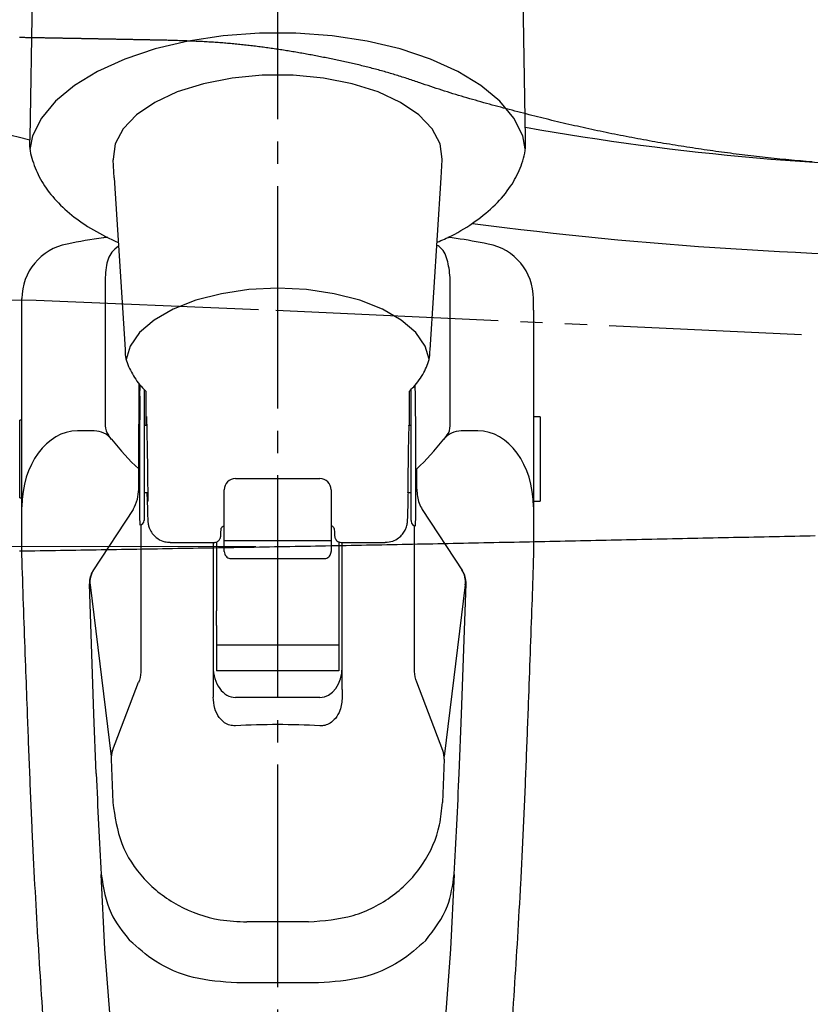
# Model space of a CAD drawing. Extents: x 105 to 1155, y 126 to 1688.
# Drawn here: x 396 to 432, y 396 to 440 of the extents above; entities that cross this region are included whole.
import ezdxf

# ---------------------------------------------------------------- set-up
doc = ezdxf.new("R2010")
doc.units = 0
doc.linetypes.add('YCENTER_1', pattern=[13, 10, -1, 1, -1])
doc.linetypes.add('YDIVIDE_1', pattern=[15, 10, -1, 1, -1, 1, -1])
doc.layers.add('YKK_13', color=4, linetype='CONTINUOUS', lineweight=30)
doc.layers.add('YKK_D', color=6, linetype='CONTINUOUS', lineweight=13)

msp = doc.modelspace()

# ---------------------------------------------------------------- linework, layer by layer
at = {"layer": 'YKK_13', "linetype": 'YCENTER_1'}
msp.add_line((408, 344.681), (408, 487.493), dxfattribs=at)
at = {"layer": 'YKK_13'}
for p, q in [((396.985, 442.871), (396.847, 434.84)), ((419.126, 434.817), (418.994, 442.871)), ((405.541, 439.434), (403.967, 439.195)), ((407.167, 439.554), (405.541, 439.434)), ((408.811, 439.554), (407.167, 439.554)), ((410.438, 439.434), (408.811, 439.554)), ((412.011, 439.195), (410.438, 439.434)), ((403.967, 439.195), (402.48, 438.844)), ((413.498, 438.844), (412.011, 439.195)), ((402.48, 438.844), (401.113, 438.387)), ((414.865, 438.387), (413.498, 438.844)), ((401.113, 438.387), (399.894, 437.836)), ((416.084, 437.836), (414.865, 438.387)), ((399.894, 437.836), (398.85, 437.2)), ((407.296, 437.661), (405.935, 437.532)), ((408.682, 437.661), (407.296, 437.661)), ((410.043, 437.532), (408.682, 437.661)), ((417.128, 437.2), (416.084, 437.836)), ((398.85, 437.2), (398.004, 436.495)), ((404.646, 437.278), (403.474, 436.909)), ((405.935, 437.532), (404.646, 437.278)), ((411.333, 437.278), (410.043, 437.532)), ((412.505, 436.909), (411.333, 437.278)), ((417.975, 436.495), (417.128, 437.2)), ((403.474, 436.909), (402.46, 436.437)), ((413.518, 436.437), (412.505, 436.909)), ((398.004, 436.495), (397.373, 435.736)), ((402.46, 436.437), (401.64, 435.878)), ((414.338, 435.878), (413.518, 436.437)), ((418.605, 435.736), (417.975, 436.495)), ((401.64, 435.878), (401.043, 435.253)), ((414.936, 435.253), (414.338, 435.878)), ((397.373, 435.736), (396.972, 434.939)), ((419.006, 434.939), (418.605, 435.736)), ((401.043, 435.253), (400.689, 434.583)), ((415.289, 434.583), (414.936, 435.253)), ((396.972, 434.939), (396.85, 434.325)), ((400.689, 434.583), (400.591, 433.892)), ((415.387, 433.892), (415.289, 434.583)), ((419.123, 434.352), (419.006, 434.939)), ((400.591, 433.892), (400.593, 433.866)), ((400.642, 433.046), (400.593, 433.866)), ((415.336, 433.046), (415.386, 433.866)), ((415.386, 433.866), (415.387, 433.892)), ((400.642, 433.046), (401.134, 425.334)), ((414.838, 425.321), (415.336, 433.046)), ((400.233, 428.576), (400.233, 421.911)), ((415.745, 421.911), (415.745, 428.576)), ((406.699, 428.025), (405.456, 427.843)), ((407.989, 428.086), (406.699, 428.025)), ((409.279, 428.025), (407.989, 428.086)), ((410.522, 427.843), (409.279, 428.025)), ((396.489, 427.464), (396.489, 427.621)), ((404.304, 427.547), (403.283, 427.147)), ((405.456, 427.843), (404.304, 427.547)), ((411.675, 427.547), (410.522, 427.843)), ((412.695, 427.147), (411.675, 427.547)), ((419.489, 427.103), (419.489, 427.621)), ((396.489, 419.487), (396.489, 427.103)), ((403.283, 427.147), (402.432, 426.659)), ((413.546, 426.659), (412.695, 427.147)), ((419.489, 427.103), (419.489, 419.487)), ((402.432, 426.659), (401.781, 426.099)), ((414.198, 426.099), (413.546, 426.659)), ((401.781, 426.099), (401.352, 425.488)), ((414.626, 425.488), (414.198, 426.099)), ((401.352, 425.488), (401.175, 424.892)), ((414.8, 424.903), (414.626, 425.488)), ((401.798, 423.234), (401.811, 423.733)), ((414.18, 423.234), (414.168, 423.732)), ((402.064, 423.47), (402.064, 422.782)), ((413.915, 422.782), (413.915, 423.467)), ((396.489, 422.165), (396.389, 422.165)), ((396.389, 418.665), (396.389, 422.165)), ((401.989, 422.559), (401.989, 417.658)), ((413.989, 417.658), (413.989, 422.559)), ((419.789, 422.315), (419.489, 422.315)), ((419.789, 422.315), (419.789, 421.365)), ((402.099, 421.915), (401.989, 421.915)), ((413.989, 421.915), (413.887, 421.915)), ((399.738, 421.678), (398.989, 421.678)), ((400.522, 421.298), (400.377, 421.486)), ((415.456, 421.298), (415.602, 421.486)), ((416.989, 421.678), (416.24, 421.678)), ((419.789, 421.365), (419.789, 418.515)), ((401.739, 419.055), (401.739, 419.967)), ((414.239, 419.055), (414.239, 419.967)), ((406.089, 419.532), (409.889, 419.532)), ((396.489, 416.374), (396.489, 419.487)), ((419.489, 419.487), (419.489, 416.374)), ((396.389, 418.665), (396.489, 418.665)), ((401.989, 418.915), (402.144, 418.915)), ((405.589, 418.995), (405.589, 419.032)), ((405.589, 417.229), (405.589, 418.995)), ((410.389, 419.032), (410.389, 418.995)), ((410.389, 418.995), (410.389, 417.229)), ((413.842, 418.915), (413.989, 418.915)), ((419.489, 418.515), (419.789, 418.515)), ((401.487, 418.149), (399.684, 415.392)), ((414.492, 418.149), (416.294, 415.392)), ((401.84, 417.468), (401.84, 410.965)), ((413.989, 417.658), (413.989, 417.615)), ((414.139, 410.965), (414.139, 417.422)), ((405.589, 416.434), (405.589, 417.229)), ((410.389, 417.229), (410.389, 416.434)), ((403.153, 416.665), (405.128, 416.665)), ((405.089, 416.665), (405.089, 410.059)), ((405.239, 416.69), (405.239, 413.596)), ((410.389, 416.735), (405.589, 416.735)), ((405.589, 416.257), (405.589, 416.434)), ((410.389, 416.434), (410.389, 416.257)), ((410.739, 416.688), (410.739, 413.596)), ((410.85, 416.665), (412.825, 416.665)), ((410.889, 410.059), (410.889, 416.665)), ((396.504, 415.555), (396.489, 416.374)), ((419.489, 416.374), (419.475, 415.555)), ((405.889, 415.936), (410.089, 415.936)), ((399.726, 408.944), (399.522, 414.81)), ((399.555, 414.763), (400.505, 407.04)), ((416.423, 414.763), (415.473, 407.04)), ((416.253, 408.944), (416.457, 414.81)), ((405.239, 412.927), (405.239, 413.596)), ((410.739, 413.596), (410.739, 412.927)), ((405.239, 412.927), (405.239, 412.045)), ((410.739, 412.927), (410.739, 412.045)), ((410.739, 412.045), (405.239, 412.045)), ((405.239, 412.045), (405.239, 410.901)), ((410.739, 412.045), (410.739, 410.901)), ((410.739, 410.901), (405.239, 410.901)), ((400.568, 407.317), (401.737, 410.381)), ((415.411, 407.317), (414.241, 410.381)), ((405.089, 410.059), (405.089, 409.718)), ((410.889, 410.059), (410.889, 409.718)), ((409.889, 409.701), (406.089, 409.701)), ((399.83, 406.287), (399.726, 408.944)), ((416.149, 406.287), (416.253, 408.944)), ((400.503, 406.921), (400.58, 404.977)), ((415.475, 406.921), (415.399, 404.977)), ((409.826, 396.867), (406.152, 396.867))]:
    msp.add_line(p, q, dxfattribs=at)
at = {"layer": 'YKK_13', "linetype": 'YDIVIDE_1'}
for p, q in [((396.389, 439.354), (396.384, 439.354)), ((396.394, 439.355), (396.389, 439.354)), ((396.399, 439.355), (396.394, 439.355)), ((396.423, 439.354), (396.399, 439.355)), ((396.463, 439.354), (396.423, 439.354)), ((396.503, 439.353), (396.463, 439.354)), ((396.543, 439.352), (396.503, 439.353)), ((396.583, 439.352), (396.543, 439.352)), ((396.623, 439.351), (396.583, 439.352)), ((396.663, 439.35), (396.623, 439.351)), ((396.703, 439.35), (396.663, 439.35)), ((396.744, 439.349), (396.703, 439.35)), ((396.784, 439.348), (396.744, 439.349)), ((396.824, 439.347), (396.784, 439.348)), ((396.864, 439.347), (396.824, 439.347)), ((396.904, 439.346), (396.864, 439.347)), ((396.944, 439.345), (396.904, 439.346)), ((396.984, 439.345), (396.944, 439.345)), ((397.024, 439.344), (396.984, 439.345)), ((397.064, 439.343), (397.024, 439.344)), ((397.104, 439.343), (397.064, 439.343)), ((397.145, 439.342), (397.104, 439.343)), ((397.185, 439.341), (397.145, 439.342)), ((397.225, 439.341), (397.185, 439.341)), ((397.265, 439.34), (397.225, 439.341)), ((397.305, 439.339), (397.265, 439.34)), ((397.345, 439.338), (397.305, 439.339)), ((397.385, 439.338), (397.345, 439.338)), ((397.425, 439.337), (397.385, 439.338)), ((397.465, 439.336), (397.425, 439.337)), ((397.505, 439.336), (397.465, 439.336)), ((397.546, 439.335), (397.505, 439.336)), ((397.586, 439.334), (397.546, 439.335)), ((397.626, 439.333), (397.586, 439.334)), ((397.666, 439.333), (397.626, 439.333)), ((397.706, 439.332), (397.666, 439.333)), ((397.746, 439.331), (397.706, 439.332)), ((397.786, 439.331), (397.746, 439.331)), ((397.826, 439.33), (397.786, 439.331)), ((397.866, 439.329), (397.826, 439.33)), ((397.907, 439.328), (397.866, 439.329)), ((397.947, 439.328), (397.907, 439.328)), ((397.987, 439.327), (397.947, 439.328)), ((398.027, 439.326), (397.987, 439.327)), ((398.067, 439.326), (398.027, 439.326)), ((398.107, 439.325), (398.067, 439.326)), ((398.147, 439.324), (398.107, 439.325)), ((398.187, 439.323), (398.147, 439.324)), ((398.227, 439.323), (398.187, 439.323)), ((398.267, 439.322), (398.227, 439.323)), ((398.308, 439.321), (398.267, 439.322)), ((398.348, 439.32), (398.308, 439.321)), ((398.388, 439.32), (398.348, 439.32)), ((398.428, 439.319), (398.388, 439.32)), ((398.468, 439.318), (398.428, 439.319)), ((398.508, 439.317), (398.468, 439.318)), ((398.548, 439.317), (398.508, 439.317)), ((398.588, 439.316), (398.548, 439.317)), ((398.628, 439.315), (398.588, 439.316)), ((398.668, 439.315), (398.628, 439.315)), ((398.709, 439.314), (398.668, 439.315)), ((398.749, 439.313), (398.709, 439.314)), ((398.789, 439.312), (398.749, 439.313)), ((398.829, 439.312), (398.789, 439.312)), ((398.869, 439.311), (398.829, 439.312)), ((398.909, 439.31), (398.869, 439.311)), ((398.949, 439.309), (398.909, 439.31)), ((398.989, 439.309), (398.949, 439.309)), ((399.029, 439.308), (398.989, 439.309)), ((399.069, 439.307), (399.029, 439.308)), ((399.11, 439.306), (399.069, 439.307)), ((399.15, 439.306), (399.11, 439.306)), ((399.19, 439.305), (399.15, 439.306)), ((399.23, 439.304), (399.19, 439.305)), ((399.27, 439.303), (399.23, 439.304)), ((399.31, 439.303), (399.27, 439.303)), ((399.35, 439.302), (399.31, 439.303)), ((399.39, 439.301), (399.35, 439.302)), ((399.43, 439.3), (399.39, 439.301)), ((399.47, 439.3), (399.43, 439.3)), ((399.511, 439.299), (399.47, 439.3)), ((399.551, 439.298), (399.511, 439.299)), ((399.591, 439.297), (399.551, 439.298)), ((399.631, 439.296), (399.591, 439.297)), ((399.671, 439.296), (399.631, 439.296)), ((399.711, 439.295), (399.671, 439.296)), ((399.751, 439.294), (399.711, 439.295)), ((399.791, 439.293), (399.751, 439.294)), ((399.831, 439.293), (399.791, 439.293)), ((399.871, 439.292), (399.831, 439.293)), ((399.912, 439.291), (399.871, 439.292)), ((399.952, 439.29), (399.912, 439.291)), ((399.992, 439.29), (399.952, 439.29)), ((400.032, 439.289), (399.992, 439.29)), ((400.072, 439.288), (400.032, 439.289)), ((400.112, 439.287), (400.072, 439.288)), ((400.152, 439.286), (400.112, 439.287)), ((400.192, 439.286), (400.152, 439.286)), ((400.232, 439.285), (400.192, 439.286)), ((400.272, 439.284), (400.232, 439.285)), ((400.313, 439.283), (400.272, 439.284)), ((400.353, 439.283), (400.313, 439.283)), ((400.393, 439.282), (400.353, 439.283)), ((400.433, 439.281), (400.393, 439.282)), ((400.473, 439.28), (400.433, 439.281)), ((400.513, 439.28), (400.473, 439.28)), ((400.553, 439.279), (400.513, 439.28)), ((400.593, 439.278), (400.553, 439.279)), ((400.633, 439.277), (400.593, 439.278)), ((400.673, 439.276), (400.633, 439.277)), ((400.714, 439.276), (400.673, 439.276)), ((400.754, 439.275), (400.714, 439.276)), ((400.794, 439.274), (400.754, 439.275)), ((400.834, 439.273), (400.794, 439.274)), ((400.874, 439.272), (400.834, 439.273)), ((400.914, 439.272), (400.874, 439.272)), ((400.954, 439.271), (400.914, 439.272)), ((400.994, 439.27), (400.954, 439.271)), ((401.034, 439.269), (400.994, 439.27)), ((401.074, 439.269), (401.034, 439.269)), ((401.114, 439.268), (401.074, 439.269)), ((401.155, 439.267), (401.114, 439.268)), ((401.195, 439.266), (401.155, 439.267)), ((401.235, 439.265), (401.195, 439.266)), ((401.275, 439.265), (401.235, 439.265)), ((401.315, 439.264), (401.275, 439.265)), ((401.355, 439.263), (401.315, 439.264)), ((401.395, 439.262), (401.355, 439.263)), ((401.435, 439.262), (401.395, 439.262)), ((401.475, 439.261), (401.435, 439.262)), ((401.515, 439.26), (401.475, 439.261)), ((401.556, 439.259), (401.515, 439.26)), ((401.596, 439.258), (401.556, 439.259)), ((401.636, 439.258), (401.596, 439.258)), ((401.676, 439.257), (401.636, 439.258)), ((401.716, 439.256), (401.676, 439.257)), ((401.756, 439.255), (401.716, 439.256)), ((401.796, 439.254), (401.756, 439.255)), ((401.836, 439.254), (401.796, 439.254)), ((401.876, 439.253), (401.836, 439.254)), ((401.916, 439.252), (401.876, 439.253)), ((401.957, 439.251), (401.916, 439.252)), ((401.997, 439.25), (401.957, 439.251)), ((402.037, 439.25), (401.997, 439.25)), ((402.077, 439.249), (402.037, 439.25)), ((402.117, 439.248), (402.077, 439.249)), ((402.157, 439.247), (402.117, 439.248)), ((402.197, 439.246), (402.157, 439.247)), ((402.237, 439.246), (402.197, 439.246)), ((402.277, 439.245), (402.237, 439.246)), ((402.317, 439.244), (402.277, 439.245)), ((402.358, 439.243), (402.317, 439.244)), ((402.398, 439.243), (402.358, 439.243)), ((402.438, 439.242), (402.398, 439.243)), ((402.478, 439.241), (402.438, 439.242)), ((402.518, 439.24), (402.478, 439.241)), ((402.558, 439.239), (402.518, 439.24)), ((402.598, 439.239), (402.558, 439.239)), ((402.638, 439.238), (402.598, 439.239)), ((402.678, 439.237), (402.638, 439.238)), ((402.718, 439.236), (402.678, 439.237)), ((402.758, 439.235), (402.718, 439.236)), ((402.799, 439.235), (402.758, 439.235)), ((402.839, 439.234), (402.799, 439.235)), ((402.879, 439.233), (402.839, 439.234)), ((402.919, 439.232), (402.879, 439.233)), ((402.959, 439.231), (402.919, 439.232)), ((402.999, 439.231), (402.959, 439.231)), ((403.06, 439.229), (402.999, 439.231)), ((403.131, 439.227), (403.06, 439.229)), ((403.201, 439.225), (403.131, 439.227)), ((403.271, 439.222), (403.201, 439.225)), ((403.342, 439.22), (403.271, 439.222)), ((403.412, 439.218), (403.342, 439.22)), ((403.483, 439.216), (403.412, 439.218)), ((403.553, 439.213), (403.483, 439.216)), ((403.623, 439.211), (403.553, 439.213)), ((403.694, 439.209), (403.623, 439.211)), ((403.764, 439.206), (403.694, 439.209)), ((403.835, 439.204), (403.764, 439.206)), ((403.905, 439.201), (403.835, 439.204)), ((403.975, 439.198), (403.905, 439.201)), ((404.046, 439.196), (403.975, 439.198)), ((404.116, 439.193), (404.046, 439.196)), ((404.186, 439.19), (404.116, 439.193)), ((404.257, 439.187), (404.186, 439.19)), ((404.327, 439.184), (404.257, 439.187)), ((404.397, 439.181), (404.327, 439.184)), ((404.468, 439.178), (404.397, 439.181)), ((404.538, 439.174), (404.468, 439.178)), ((404.608, 439.171), (404.538, 439.174)), ((404.679, 439.167), (404.608, 439.171)), ((404.749, 439.163), (404.679, 439.167)), ((404.819, 439.159), (404.749, 439.163)), ((404.89, 439.155), (404.819, 439.159)), ((404.96, 439.151), (404.89, 439.155)), ((405.03, 439.147), (404.96, 439.151)), ((405.101, 439.142), (405.03, 439.147)), ((405.171, 439.138), (405.101, 439.142)), ((405.241, 439.133), (405.171, 439.138)), ((405.311, 439.128), (405.241, 439.133)), ((405.382, 439.123), (405.311, 439.128)), ((405.452, 439.118), (405.382, 439.123)), ((405.522, 439.112), (405.452, 439.118)), ((405.592, 439.107), (405.522, 439.112)), ((405.662, 439.101), (405.592, 439.107)), ((405.733, 439.095), (405.662, 439.101)), ((405.803, 439.089), (405.733, 439.095)), ((405.873, 439.082), (405.803, 439.089)), ((405.943, 439.076), (405.873, 439.082)), ((406.013, 439.069), (405.943, 439.076)), ((406.083, 439.063), (406.013, 439.069)), ((406.154, 439.056), (406.083, 439.063)), ((406.224, 439.049), (406.154, 439.056)), ((406.294, 439.042), (406.224, 439.049)), ((406.364, 439.034), (406.294, 439.042)), ((406.434, 439.027), (406.364, 439.034)), ((406.504, 439.019), (406.434, 439.027)), ((406.574, 439.011), (406.504, 439.019)), ((406.644, 439.003), (406.574, 439.011)), ((406.714, 438.995), (406.644, 439.003)), ((406.784, 438.987), (406.714, 438.995)), ((406.854, 438.979), (406.784, 438.987)), ((406.924, 438.97), (406.854, 438.979)), ((406.994, 438.962), (406.924, 438.97)), ((407.064, 438.953), (406.994, 438.962)), ((407.134, 438.944), (407.064, 438.953)), ((407.203, 438.935), (407.134, 438.944)), ((407.273, 438.926), (407.203, 438.935)), ((407.343, 438.917), (407.273, 438.926)), ((407.413, 438.907), (407.343, 438.917)), ((407.483, 438.898), (407.413, 438.907)), ((407.552, 438.888), (407.483, 438.898)), ((407.622, 438.878), (407.552, 438.888)), ((407.692, 438.869), (407.622, 438.878)), ((407.762, 438.859), (407.692, 438.869)), ((407.831, 438.848), (407.762, 438.859)), ((407.901, 438.838), (407.831, 438.848)), ((407.971, 438.828), (407.901, 438.838)), ((408.04, 438.817), (407.971, 438.828)), ((408.11, 438.807), (408.04, 438.817)), ((408.179, 438.796), (408.11, 438.807)), ((408.249, 438.785), (408.179, 438.796)), ((408.319, 438.774), (408.249, 438.785)), ((408.388, 438.763), (408.319, 438.774)), ((408.458, 438.752), (408.388, 438.763)), ((408.527, 438.741), (408.458, 438.752)), ((408.596, 438.73), (408.527, 438.741)), ((408.666, 438.718), (408.596, 438.73)), ((408.735, 438.707), (408.666, 438.718)), ((408.805, 438.695), (408.735, 438.707)), ((408.874, 438.683), (408.805, 438.695)), ((408.943, 438.671), (408.874, 438.683)), ((409.013, 438.659), (408.943, 438.671)), ((409.082, 438.647), (409.013, 438.659)), ((409.151, 438.635), (409.082, 438.647)), ((409.221, 438.622), (409.151, 438.635)), ((409.29, 438.61), (409.221, 438.622)), ((409.359, 438.597), (409.29, 438.61)), ((409.428, 438.585), (409.359, 438.597)), ((409.497, 438.572), (409.428, 438.585)), ((409.567, 438.559), (409.497, 438.572)), ((409.636, 438.546), (409.567, 438.559)), ((409.705, 438.533), (409.636, 438.546)), ((409.774, 438.52), (409.705, 438.533)), ((409.843, 438.507), (409.774, 438.52)), ((409.912, 438.493), (409.843, 438.507)), ((409.981, 438.48), (409.912, 438.493)), ((410.05, 438.466), (409.981, 438.48)), ((410.119, 438.452), (410.05, 438.466)), ((410.188, 438.439), (410.119, 438.452)), ((410.257, 438.425), (410.188, 438.439)), ((410.326, 438.411), (410.257, 438.425)), ((410.395, 438.397), (410.326, 438.411)), ((410.464, 438.382), (410.395, 438.397)), ((410.532, 438.368), (410.464, 438.382)), ((410.601, 438.354), (410.532, 438.368)), ((410.67, 438.339), (410.601, 438.354)), ((410.739, 438.325), (410.67, 438.339)), ((410.808, 438.31), (410.739, 438.325)), ((410.876, 438.295), (410.808, 438.31)), ((410.945, 438.28), (410.876, 438.295)), ((411.014, 438.265), (410.945, 438.28)), ((411.082, 438.25), (411.014, 438.265)), ((411.151, 438.235), (411.082, 438.25)), ((411.22, 438.219), (411.151, 438.235)), ((411.288, 438.204), (411.22, 438.219)), ((411.357, 438.188), (411.288, 438.204)), ((411.425, 438.172), (411.357, 438.188)), ((411.494, 438.156), (411.425, 438.172)), ((411.562, 438.14), (411.494, 438.156)), ((411.631, 438.124), (411.562, 438.14)), ((411.699, 438.108), (411.631, 438.124)), ((411.767, 438.091), (411.699, 438.108)), ((411.835, 438.075), (411.767, 438.091)), ((411.904, 438.058), (411.835, 438.075)), ((411.972, 438.041), (411.904, 438.058)), ((412.04, 438.024), (411.972, 438.041)), ((412.108, 438.007), (412.04, 438.024)), ((412.176, 437.989), (412.108, 438.007)), ((412.244, 437.972), (412.176, 437.989)), ((412.312, 437.954), (412.244, 437.972)), ((412.38, 437.936), (412.312, 437.954)), ((412.447, 437.918), (412.38, 437.936)), ((412.515, 437.9), (412.447, 437.918)), ((412.583, 437.881), (412.515, 437.9)), ((412.65, 437.863), (412.583, 437.881)), ((412.718, 437.844), (412.65, 437.863)), ((412.785, 437.825), (412.718, 437.844)), ((412.853, 437.806), (412.785, 437.825)), ((412.92, 437.786), (412.853, 437.806)), ((412.987, 437.767), (412.92, 437.786)), ((413.055, 437.747), (412.987, 437.767)), ((413.122, 437.727), (413.055, 437.747)), ((413.189, 437.707), (413.122, 437.727)), ((413.256, 437.687), (413.189, 437.707)), ((413.323, 437.666), (413.256, 437.687)), ((413.39, 437.645), (413.323, 437.666)), ((413.456, 437.624), (413.39, 437.645)), ((413.523, 437.603), (413.456, 437.624)), ((413.59, 437.582), (413.523, 437.603)), ((413.656, 437.56), (413.59, 437.582)), ((413.723, 437.539), (413.656, 437.56)), ((413.789, 437.517), (413.723, 437.539)), ((413.856, 437.495), (413.789, 437.517)), ((413.922, 437.473), (413.856, 437.495)), ((413.989, 437.451), (413.922, 437.473)), ((414.055, 437.429), (413.989, 437.451)), ((414.121, 437.407), (414.055, 437.429)), ((414.188, 437.385), (414.121, 437.407)), ((414.254, 437.363), (414.188, 437.385)), ((414.32, 437.341), (414.254, 437.363)), ((414.387, 437.318), (414.32, 437.341)), ((414.501, 437.279), (414.387, 437.318)), ((414.625, 437.236), (414.501, 437.279)), ((414.749, 437.194), (414.625, 437.236)), ((414.873, 437.152), (414.749, 437.194)), ((414.997, 437.111), (414.873, 437.152)), ((415.121, 437.07), (414.997, 437.111)), ((415.245, 437.029), (415.121, 437.07)), ((415.37, 436.989), (415.245, 437.029)), ((415.495, 436.949), (415.37, 436.989)), ((415.62, 436.909), (415.495, 436.949)), ((415.745, 436.87), (415.62, 436.909)), ((415.87, 436.831), (415.745, 436.87)), ((415.995, 436.793), (415.87, 436.831)), ((416.121, 436.755), (415.995, 436.793)), ((416.247, 436.717), (416.121, 436.755)), ((416.372, 436.68), (416.247, 436.717)), ((416.498, 436.643), (416.372, 436.68)), ((416.624, 436.606), (416.498, 436.643)), ((416.75, 436.57), (416.624, 436.606)), ((416.877, 436.534), (416.75, 436.57)), ((417.003, 436.498), (416.877, 436.534)), ((417.129, 436.462), (417.003, 436.498)), ((417.256, 436.427), (417.129, 436.462)), ((417.383, 436.392), (417.256, 436.427)), ((417.509, 436.357), (417.383, 436.392)), ((417.636, 436.322), (417.509, 436.357)), ((417.763, 436.288), (417.636, 436.322)), ((417.89, 436.254), (417.763, 436.288)), ((418.017, 436.22), (417.89, 436.254)), ((418.144, 436.186), (418.017, 436.22)), ((418.271, 436.152), (418.144, 436.186)), ((418.398, 436.118), (418.271, 436.152)), ((418.526, 436.085), (418.398, 436.118)), ((418.653, 436.052), (418.526, 436.085)), ((418.78, 436.019), (418.653, 436.052)), ((418.907, 435.986), (418.78, 436.019)), ((419.035, 435.953), (418.907, 435.986)), ((419.162, 435.921), (419.035, 435.953)), ((419.29, 435.888), (419.162, 435.921)), ((419.417, 435.856), (419.29, 435.888)), ((419.545, 435.824), (419.417, 435.856)), ((419.672, 435.792), (419.545, 435.824)), ((419.8, 435.76), (419.672, 435.792)), ((419.928, 435.729), (419.8, 435.76)), ((420.056, 435.697), (419.928, 435.729)), ((420.183, 435.666), (420.056, 435.697)), ((420.311, 435.635), (420.183, 435.666)), ((420.439, 435.604), (420.311, 435.635)), ((420.567, 435.574), (420.439, 435.604)), ((420.695, 435.544), (420.567, 435.574)), ((420.823, 435.513), (420.695, 435.544)), ((420.952, 435.483), (420.823, 435.513)), ((421.08, 435.454), (420.952, 435.483)), ((421.208, 435.424), (421.08, 435.454)), ((421.336, 435.395), (421.208, 435.424)), ((421.465, 435.366), (421.336, 435.395)), ((421.593, 435.337), (421.465, 435.366)), ((421.722, 435.308), (421.593, 435.337)), ((421.85, 435.28), (421.722, 435.308)), ((421.979, 435.252), (421.85, 435.28)), ((422.108, 435.224), (421.979, 435.252)), ((422.236, 435.196), (422.108, 435.224)), ((422.365, 435.169), (422.236, 435.196)), ((422.494, 435.142), (422.365, 435.169)), ((422.623, 435.115), (422.494, 435.142)), ((422.752, 435.088), (422.623, 435.115)), ((422.881, 435.061), (422.752, 435.088)), ((423.01, 435.035), (422.881, 435.061)), ((423.139, 435.009), (423.01, 435.035)), ((423.269, 434.983), (423.139, 435.009)), ((423.398, 434.958), (423.269, 434.983)), ((423.527, 434.932), (423.398, 434.958)), ((423.657, 434.907), (423.527, 434.932)), ((423.786, 434.882), (423.657, 434.907)), ((423.915, 434.858), (423.786, 434.882)), ((424.045, 434.833), (423.915, 434.858)), ((424.175, 434.809), (424.045, 434.833)), ((424.304, 434.785), (424.175, 434.809)), ((424.434, 434.761), (424.304, 434.785)), ((424.564, 434.738), (424.434, 434.761)), ((424.693, 434.714), (424.564, 434.738)), ((424.823, 434.691), (424.693, 434.714)), ((424.953, 434.669), (424.823, 434.691)), ((425.083, 434.646), (424.953, 434.669)), ((425.213, 434.624), (425.083, 434.646)), ((425.343, 434.601), (425.213, 434.624)), ((425.473, 434.579), (425.343, 434.601)), ((425.603, 434.558), (425.473, 434.579)), ((425.733, 434.536), (425.603, 434.558)), ((425.863, 434.515), (425.733, 434.536)), ((425.994, 434.494), (425.863, 434.515)), ((426.124, 434.473), (425.994, 434.494)), ((426.254, 434.453), (426.124, 434.473)), ((426.384, 434.432), (426.254, 434.453)), ((426.515, 434.412), (426.384, 434.432)), ((426.645, 434.392), (426.515, 434.412)), ((426.775, 434.373), (426.645, 434.392)), ((426.906, 434.353), (426.775, 434.373)), ((427.036, 434.334), (426.906, 434.353)), ((427.167, 434.315), (427.036, 434.334)), ((427.297, 434.296), (427.167, 434.315)), ((427.428, 434.277), (427.297, 434.296)), ((427.559, 434.259), (427.428, 434.277)), ((427.689, 434.241), (427.559, 434.259)), ((427.82, 434.223), (427.689, 434.241)), ((427.951, 434.205), (427.82, 434.223)), ((428.081, 434.188), (427.951, 434.205)), ((428.212, 434.17), (428.081, 434.188)), ((428.343, 434.153), (428.212, 434.17)), ((428.474, 434.136), (428.343, 434.153)), ((428.604, 434.119), (428.474, 434.136)), ((428.735, 434.103), (428.604, 434.119)), ((428.866, 434.087), (428.735, 434.103)), ((428.997, 434.071), (428.866, 434.087)), ((429.128, 434.055), (428.997, 434.071)), ((429.259, 434.039), (429.128, 434.055)), ((429.39, 434.023), (429.259, 434.039)), ((429.521, 434.008), (429.39, 434.023)), ((429.652, 433.993), (429.521, 434.008)), ((429.783, 433.978), (429.652, 433.993)), ((429.914, 433.964), (429.783, 433.978)), ((430.046, 433.949), (429.914, 433.964)), ((430.177, 433.935), (430.046, 433.949)), ((430.308, 433.921), (430.177, 433.935)), ((430.439, 433.908), (430.308, 433.921)), ((430.57, 433.894), (430.439, 433.908)), ((430.702, 433.881), (430.57, 433.894)), ((430.833, 433.868), (430.702, 433.881)), ((430.964, 433.855), (430.833, 433.868)), ((431.096, 433.843), (430.964, 433.855)), ((431.227, 433.831), (431.096, 433.843)), ((431.358, 433.819), (431.227, 433.831)), ((431.49, 433.808), (431.358, 433.819)), ((431.621, 433.796), (431.49, 433.808)), ((431.752, 433.785), (431.621, 433.796)), ((431.884, 433.775), (431.752, 433.785)), ((432.015, 433.764), (431.884, 433.775)), ((388.758, 427.603), (397.134, 427.558)), ((397.134, 427.558), (407.913, 427.102)), ((407.913, 427.102), (431.536, 426.013)), ((425.733, 416.836), (425.962, 416.841)), ((425.962, 416.841), (426.192, 416.846)), ((426.192, 416.846), (426.421, 416.85)), ((426.421, 416.85), (426.65, 416.855)), ((426.65, 416.855), (426.879, 416.86)), ((426.879, 416.86), (427.108, 416.865)), ((427.108, 416.865), (427.338, 416.87)), ((427.338, 416.87), (427.567, 416.875)), ((427.567, 416.875), (427.796, 416.88)), ((427.796, 416.88), (428.025, 416.885)), ((428.025, 416.885), (428.255, 416.89)), ((428.255, 416.89), (428.484, 416.895)), ((428.484, 416.895), (428.713, 416.899)), ((428.713, 416.899), (428.942, 416.904)), ((428.942, 416.904), (429.172, 416.909)), ((429.172, 416.909), (429.401, 416.914)), ((429.401, 416.914), (429.63, 416.919)), ((429.63, 416.919), (429.859, 416.924)), ((429.859, 416.924), (430.089, 416.929)), ((430.089, 416.929), (430.318, 416.933)), ((430.318, 416.933), (430.547, 416.938)), ((430.547, 416.938), (430.776, 416.943)), ((430.776, 416.943), (431.006, 416.948)), ((431.006, 416.948), (431.235, 416.953)), ((431.235, 416.953), (431.464, 416.958)), ((431.464, 416.958), (431.693, 416.962)), ((431.693, 416.962), (431.923, 416.967)), ((431.923, 416.967), (432.152, 416.972)), ((403.267, 416.396), (403.496, 416.4)), ((403.496, 416.4), (403.725, 416.404)), ((403.725, 416.404), (403.955, 416.408)), ((403.955, 416.408), (404.184, 416.411)), ((404.184, 416.411), (404.413, 416.415)), ((404.413, 416.415), (404.643, 416.419)), ((404.643, 416.419), (404.872, 416.423)), ((404.872, 416.423), (405.101, 416.427)), ((405.101, 416.427), (405.331, 416.431)), ((405.331, 416.431), (405.56, 416.435)), ((405.56, 416.435), (405.789, 416.439)), ((405.789, 416.439), (406.019, 416.443)), ((406.019, 416.443), (406.248, 416.447)), ((406.248, 416.447), (406.477, 416.451)), ((406.477, 416.451), (406.707, 416.455)), ((406.707, 416.455), (406.936, 416.459)), ((406.936, 416.459), (407.165, 416.463)), ((407.165, 416.463), (407.395, 416.467)), ((407.395, 416.467), (407.624, 416.471)), ((407.624, 416.471), (407.853, 416.475)), ((407.853, 416.475), (408.083, 416.479)), ((408.083, 416.479), (408.312, 416.483)), ((408.312, 416.483), (408.541, 416.487)), ((408.541, 416.487), (408.77, 416.491)), ((408.77, 416.491), (409, 416.495)), ((409, 416.495), (409.229, 416.5)), ((409.229, 416.5), (409.458, 416.504)), ((409.458, 416.504), (409.688, 416.508)), ((409.688, 416.508), (409.917, 416.512)), ((409.917, 416.512), (410.146, 416.516)), ((410.146, 416.516), (410.375, 416.521)), ((410.375, 416.521), (410.605, 416.525)), ((410.605, 416.525), (410.834, 416.529)), ((410.834, 416.529), (411.063, 416.533)), ((411.063, 416.533), (411.293, 416.538)), ((411.293, 416.538), (411.522, 416.542)), ((411.522, 416.542), (411.751, 416.546)), ((411.751, 416.546), (411.98, 416.551)), ((411.98, 416.551), (412.21, 416.555)), ((412.21, 416.555), (412.439, 416.56)), ((412.439, 416.56), (412.668, 416.564)), ((412.668, 416.564), (412.897, 416.569)), ((412.897, 416.569), (413.127, 416.573)), ((413.127, 416.573), (413.356, 416.577)), ((413.356, 416.577), (413.585, 416.582)), ((413.585, 416.582), (413.814, 416.586)), ((413.814, 416.586), (414.043, 416.591)), ((414.043, 416.591), (414.273, 416.596)), ((414.273, 416.596), (414.502, 416.6)), ((414.502, 416.6), (414.731, 416.605)), ((414.731, 416.605), (414.96, 416.609)), ((414.96, 416.609), (415.19, 416.614)), ((415.19, 416.614), (415.419, 416.618)), ((415.419, 416.618), (415.648, 416.623)), ((415.648, 416.623), (415.877, 416.628)), ((415.877, 416.628), (416.107, 416.632)), ((416.107, 416.632), (416.336, 416.637)), ((416.336, 416.637), (416.565, 416.642)), ((416.565, 416.642), (416.794, 416.646)), ((416.794, 416.646), (417.023, 416.651)), ((417.023, 416.651), (417.253, 416.656)), ((417.253, 416.656), (417.482, 416.661)), ((417.482, 416.661), (417.711, 416.665)), ((417.711, 416.665), (417.94, 416.67)), ((417.94, 416.67), (418.169, 416.675)), ((418.169, 416.675), (418.399, 416.68)), ((418.399, 416.68), (418.628, 416.684)), ((418.628, 416.684), (418.857, 416.689)), ((418.857, 416.689), (419.086, 416.694)), ((419.086, 416.694), (419.315, 416.699)), ((419.315, 416.699), (419.545, 416.704)), ((419.545, 416.704), (419.774, 416.709)), ((419.774, 416.709), (420.003, 416.713)), ((420.003, 416.713), (420.232, 416.718)), ((420.232, 416.718), (420.461, 416.723)), ((420.461, 416.723), (420.691, 416.728)), ((420.691, 416.728), (420.92, 416.733)), ((420.92, 416.733), (421.149, 416.738)), ((421.149, 416.738), (421.378, 416.743)), ((421.378, 416.743), (421.607, 416.747)), ((421.607, 416.747), (421.837, 416.752)), ((421.837, 416.752), (422.066, 416.757)), ((422.066, 416.757), (422.295, 416.762)), ((422.295, 416.762), (422.524, 416.767)), ((422.524, 416.767), (422.753, 416.772)), ((422.753, 416.772), (422.983, 416.777)), ((422.983, 416.777), (423.212, 416.782)), ((423.212, 416.782), (423.441, 416.787)), ((423.441, 416.787), (423.67, 416.791)), ((423.67, 416.791), (423.899, 416.796)), ((423.899, 416.796), (424.129, 416.801)), ((424.129, 416.801), (424.358, 416.806)), ((424.358, 416.806), (424.587, 416.811)), ((424.587, 416.811), (424.816, 416.816)), ((424.816, 416.816), (425.045, 416.821)), ((425.045, 416.821), (425.275, 416.826)), ((425.275, 416.826), (425.504, 416.831)), ((425.504, 416.831), (425.733, 416.836)), ((396.388, 416.282), (396.397, 416.283)), ((396.397, 416.283), (396.405, 416.283)), ((396.405, 416.283), (396.413, 416.283)), ((396.413, 416.283), (396.421, 416.283)), ((396.421, 416.283), (396.429, 416.283)), ((396.429, 416.283), (396.437, 416.283)), ((396.437, 416.283), (396.445, 416.283)), ((396.445, 416.283), (396.453, 416.284)), ((396.453, 416.284), (396.461, 416.284)), ((396.461, 416.284), (396.47, 416.284)), ((396.47, 416.284), (396.478, 416.284)), ((396.478, 416.284), (396.486, 416.284)), ((396.486, 416.284), (396.494, 416.284)), ((396.494, 416.284), (396.502, 416.284)), ((396.502, 416.284), (396.51, 416.285)), ((396.51, 416.285), (396.518, 416.285)), ((396.518, 416.285), (396.526, 416.285)), ((396.526, 416.285), (396.534, 416.285)), ((396.534, 416.285), (396.543, 416.285)), ((396.543, 416.285), (396.551, 416.285)), ((396.551, 416.285), (396.559, 416.285)), ((396.559, 416.285), (396.567, 416.286)), ((396.567, 416.286), (396.575, 416.286)), ((396.575, 416.286), (396.583, 416.286)), ((396.583, 416.286), (396.591, 416.286)), ((396.591, 416.286), (396.599, 416.286)), ((396.599, 416.286), (396.607, 416.286)), ((396.607, 416.286), (396.616, 416.286)), ((396.616, 416.286), (396.845, 416.29)), ((396.845, 416.29), (397.074, 416.294)), ((397.074, 416.294), (397.304, 416.298)), ((397.304, 416.298), (397.533, 416.301)), ((397.533, 416.301), (397.762, 416.305)), ((397.762, 416.305), (397.992, 416.309)), ((397.992, 416.309), (398.221, 416.313)), ((398.221, 416.313), (398.45, 416.316)), ((398.45, 416.316), (398.68, 416.32)), ((398.68, 416.32), (398.909, 416.324)), ((398.909, 416.324), (399.139, 416.328)), ((399.139, 416.328), (399.368, 416.331)), ((399.368, 416.331), (399.597, 416.335)), ((399.597, 416.335), (399.827, 416.339)), ((399.827, 416.339), (400.056, 416.343)), ((400.056, 416.343), (400.285, 416.346)), ((400.285, 416.346), (400.515, 416.35)), ((400.515, 416.35), (400.744, 416.354)), ((400.744, 416.354), (400.973, 416.358)), ((400.973, 416.358), (401.203, 416.362)), ((401.203, 416.362), (401.432, 416.365)), ((401.432, 416.365), (401.661, 416.369)), ((401.661, 416.369), (401.891, 416.373)), ((401.891, 416.373), (402.12, 416.377)), ((402.12, 416.377), (402.349, 416.381)), ((402.349, 416.381), (402.579, 416.384)), ((402.579, 416.384), (402.808, 416.388)), ((402.808, 416.388), (403.037, 416.392)), ((403.037, 416.392), (403.267, 416.396)), ((400.219, 398.385), (400.051, 401.734)), ((415.927, 401.734), (415.76, 398.385)), ((400.482, 394.948), (400.219, 398.385)), ((415.76, 398.385), (415.497, 394.948))]:
    msp.add_line(p, q, dxfattribs=at)
at = {"layer": 'YKK_13'}
for centre, radius, start, end in [((398.989, 427.621), 2.5, 100.7501, 180.0022), ((416.989, 427.621), 2.5, 359.9978, 79.2047), ((400.933, 421.911), 0.7, 180, 217.3637), ((415.045, 421.911), 0.7, 322.6363, 0), ((399.738, 420.678), 1, 38.3769, 90), ((416.24, 420.678), 1, 90, 141.6231), ((406.089, 419.032), 0.5, 90, 180), ((409.889, 419.032), 0.5, 0, 90), ((401.791, 417.66), 0.198, 269.5598, 359.553), ((414.189, 417.615), 0.2, 180.0039, 268.7556), ((400.521, 414.844), 1, 146.822, 181.9938), ((400.548, 414.885), 1, 146.822, 187.0142), ((415.431, 414.885), 1, 352.9857, 33.1779), ((415.457, 414.844), 1, 358.0062, 33.1779), ((401.502, 406.96), 1, 159.1107, 182.2558), ((414.476, 406.96), 1, 357.7443, 20.8893)]:
    msp.add_arc(centre, radius, start, end, dxfattribs=at)
for centre, major_axis, ratio, start_param, end_param in [((407.989, 1309.469), (10.999, 1543.834), 0.000069, 4.098362, 4.101385), ((401.8, 420.415), (0.007, 3), 0.008429, 0.349085, 0.699149), ((414.178, 420.415), (-0.007, 3), 0.008429, 5.584037, 5.9341), ((401.8, 420.415), (0.007, 3), 0.008429, 0.699149, 2.966081), ((402.112, 420.4), (-0.042, 2.75), 0.008726, 0.523467, 0.987161), ((413.867, 420.4), (0.042, 2.75), 0.008726, 5.296024, 5.759718), ((414.178, 420.415), (-0.007, 3), 0.008429, 3.317104, 5.584037), ((413.867, 420.415), (0.023, 1.526), 0.008726, 6.098943, 8.901311), ((398.989, 418.262), (0, 3.415), 0.732051, 0, 1.570796), ((407.989, 432.333), (0, 15.026), 0.732051, 2.395467, 2.537298), ((407.989, 432.333), (0, 15.026), 0.732051, 3.745887, 3.887718), ((416.989, 418.262), (0, 3.415), 0.732051, 4.712389, 6.283185), ((413.867, 420.415), (0.023, 1.526), 0.008726, 2.618126, 3.327532), ((402.112, 420.4), (-0.042, 2.75), 0.008726, 2.141052, 2.627329), ((414.178, 420.415), (-0.007, 3), 0.008429, 3.141312, 3.317104), ((406.089, 411.067), (0, 1.366), 0.732051, 1.570796, 3.141593), ((409.889, 411.067), (0, 1.366), 0.732051, 3.141593, 4.712389), ((407.989, 357.853), (0, 50.623), 0.816497, 6.237201, 6.329169), ((407.989, 386.827), (41.333, 0), 0.309441, 1.537169, 1.604424)]:
    msp.add_ellipse(centre, major_axis=major_axis, ratio=ratio, start_param=start_param, end_param=end_param, dxfattribs=at)
for points, knots in [([(396.845, 434.742), (394.078, 435.426), (391.314, 436.178), (388.321, 437.071), (387.829, 437.244), (387.01, 437.647), (386.126, 438.248), (385.242, 439.093), (384.5, 440.125), (383.997, 441.182), (383.71, 442.149), (383.621, 442.715), (383.298, 445.792), (382.78, 451.296), (382.185, 459.314), (381.754, 467.187), (381.568, 472.39), (381.5, 474.993)], [0.7478554, 0.7478554, 0.7478554, 0.7478554, 0.7957274, 0.7957274, 0.7997748, 0.8038223, 0.8078697, 0.8119172, 0.8159647, 0.8200121, 0.8240596, 0.8281071, 0.8281071, 0.8710803, 0.9140535, 0.9570268, 1, 1, 1, 1]), ([(419.128, 435.322), (425.99, 434.111), (441.658, 432.726), (465.991, 435.387), (482.233, 440.857), (490.073, 444.439), (490.351, 444.606), (490.684, 444.856), (490.949, 445.111), (491.181, 445.38), (491.382, 445.67), (491.561, 445.989), (491.718, 446.362), (491.808, 446.667), (492.263, 449.05), (493.014, 453.52), (493.86, 460.511), (494.383, 467.705), (494.5, 472.566), (494.5, 474.993)], [0.3804436, 0.3804436, 0.3804436, 0.3804436, 0.5, 0.6478637, 0.7957274, 0.7957274, 0.7997748, 0.8038223, 0.8078697, 0.8119172, 0.8159647, 0.8200121, 0.8240596, 0.8281071, 0.8281071, 0.8710803, 0.9140535, 0.9570268, 1, 1, 1, 1]), ([(396.847, 434.84), (396.84, 434.756), (396.809, 434.378), (396.981, 433.709), (397.351, 432.874), (397.935, 432.089), (398.714, 431.359), (399.667, 430.692), (400.436, 430.322), (400.818, 430.138)], [0, 0, 0, 0, 0.043307, 0.195071, 0.346973, 0.503335, 0.666186, 0.834272, 1, 1, 1, 1]), ([(415.161, 430.156), (415.381, 430.251), (416.014, 430.525), (416.899, 431.085), (417.799, 431.825), (418.472, 432.627), (418.922, 433.487), (419.147, 434.22), (419.131, 434.675), (419.126, 434.817)], [0, 0, 0, 0, 0.091798, 0.26493, 0.43919, 0.612691, 0.764441, 0.926448, 1, 1, 1, 1]), ([(416.742, 431.002), (424.486, 429.993), (437.742, 429.139), (450.999, 429.744), (456.494, 430.25)], [0.366615, 0.366615, 0.366615, 0.366615, 0.5, 0.5945645, 0.5945645, 0.5945645, 0.5945645]), ([(400.344, 430.381), (400.281, 430.374), (399.669, 430.299), (399.065, 430.18), (398.524, 430.073)], [0, 0, 0, 0, 0.103001, 1, 1, 1, 1]), ([(417.455, 430.073), (416.978, 430.167), (416.378, 430.285), (415.77, 430.36), (415.644, 430.375)], [0, 0, 0, 0, 0.794396, 1, 1, 1, 1]), ([(400.828, 429.981), (400.724, 429.897), (400.444, 429.671), (400.267, 429.157), (400.242, 428.724), (400.233, 428.576)], [0, 0, 0, 0, 0.280223, 0.752367, 1, 1, 1, 1]), ([(415.745, 428.576), (415.714, 428.851), (415.65, 429.399), (415.412, 429.866), (415.183, 429.998), (415.153, 430.016)], [0, 0, 0, 0, 0.465654, 0.928547, 1, 1, 1, 1]), ([(396.489, 427.103), (396.489, 427.173), (396.489, 427.32), (396.489, 427.415), (396.489, 427.464)], [0, 0, 0, 0, 0.47991, 1, 1, 1, 1]), ([(401.134, 425.334), (401.133, 425.256), (401.13, 424.934), (401.35, 424.39), (401.685, 423.852), (401.964, 423.567), (402.064, 423.47)], [0, 0, 0, 0, 0.0996708, 0.4157397, 0.7352115, 0.9039952, 0.9039952, 0.9039952, 0.9039952]), ([(413.915, 423.467), (413.98, 423.53), (414.234, 423.784), (414.569, 424.272), (414.824, 424.847), (414.834, 425.204), (414.838, 425.321)], [0.0957792, 0.0957792, 0.0957792, 0.0957792, 0.2061297, 0.536846, 0.8484041, 1, 1, 1, 1]), ([(401.989, 423.543), (401.989, 423.478), (401.989, 423.313), (401.989, 423.147), (401.989, 423.047)], [0.0259164, 0.0259164, 0.0259164, 0.0259164, 0.4072574, 1, 1, 1, 1]), ([(413.989, 423.047), (413.989, 423.092), (413.989, 423.257), (413.989, 423.421), (413.989, 423.54)], [0, 0, 0, 0, 0.2739478, 0.9857308, 0.9857308, 0.9857308, 0.9857308]), ([(401.989, 423.047), (401.989, 423.043), (401.989, 422.93), (401.989, 422.741), (401.989, 422.559)], [0, 0, 0, 0, 0.035284, 1, 1, 1, 1]), ([(413.989, 422.559), (413.989, 422.641), (413.989, 422.843), (413.989, 422.971), (413.989, 423.047)], [0, 0, 0, 0, 0.409669, 1, 1, 1, 1]), ([(402.079, 421.915), (402.078, 421.971), (402.077, 422.201), (402.08, 422.366), (402.087, 422.313), (402.098, 421.983), (402.111, 421.394), (402.125, 420.67), (402.136, 419.903), (402.143, 419.204), (402.146, 418.71), (402.143, 418.442), (402.136, 418.528), (402.128, 418.702), (402.124, 418.904), (402.124, 418.915)], [0, 0, 0, 0, 0.02821, 0.11611, 0.203954, 0.29178, 0.379731, 0.467561, 0.555508, 0.643329, 0.731267, 0.819084, 0.907026, 0.994853, 1, 1, 1, 1]), ([(401.487, 418.149), (401.565, 418.299), (401.713, 418.585), (401.731, 418.903), (401.739, 419.055)], [0, 0, 0, 0, 0.525629, 1, 1, 1, 1]), ([(414.239, 419.055), (414.257, 418.839), (414.283, 418.519), (414.44, 418.24), (414.492, 418.149)], [0, 0, 0, 0, 0.673713, 1, 1, 1, 1]), ([(412.828, 416.672), (412.942, 416.681), (413.156, 416.697), (413.418, 416.846), (413.601, 417.02), (413.715, 417.196), (413.778, 417.35), (413.807, 417.465), (413.817, 417.531), (413.823, 417.577), (413.828, 417.633), (413.833, 417.734), (413.843, 417.988), (413.854, 418.424), (413.862, 418.78), (413.864, 418.915)], [0, 0, 0, 0, 0.0810374, 0.1518081, 0.2106806, 0.2604297, 0.3011194, 0.3306128, 0.3492296, 0.3676656, 0.3975772, 0.4762283, 0.6586011, 0.8533292, 0.9700205, 0.9700205, 0.9700205, 0.9700205]), ([(402.136, 418.012), (402.139, 417.925), (402.144, 417.768), (402.149, 417.664), (402.153, 417.599), (402.161, 417.53), (402.179, 417.426), (402.231, 417.259), (402.357, 417.036), (402.587, 416.82), (402.875, 416.68), (403.072, 416.68), (403.153, 416.68)], [0, 0, 0, 0, 0.187085, 0.335814, 0.424373, 0.466901, 0.503516, 0.56821, 0.659953, 0.784517, 0.911278, 1, 1, 1, 1]), ([(405.128, 416.67), (405.14, 416.668), (405.186, 416.663), (405.258, 416.691), (405.33, 416.738), (405.376, 416.792), (405.403, 416.841), (405.416, 416.878), (405.423, 416.904), (405.427, 416.928), (405.432, 416.965), (405.436, 417.032), (405.442, 417.186), (405.446, 417.286), (405.446, 417.287), (405.446, 417.287), (405.446, 417.287)], [0, 0, 0, 0, 0.019208, 0.076266, 0.122163, 0.161134, 0.193901, 0.219834, 0.243755, 0.276527, 0.342145, 0.573405, 1, 1, 1, 1.001575, 1.001575, 1.001575, 1.001575]), ([(405.446, 417.287), (405.448, 417.292), (405.454, 417.307), (405.474, 417.341), (405.514, 417.382), (405.553, 417.398), (405.573, 417.406), (405.578, 417.408), (405.584, 417.41), (405.589, 417.412)], [0.3013116, 0.3013116, 0.3013116, 0.3013116, 0.3807506, 0.5484364, 0.7707073, 1, 1, 1, 1.0622803, 1.0622803, 1.0622803, 1.0622803]), ([(410.533, 417.287), (410.531, 417.292), (410.525, 417.307), (410.504, 417.341), (410.464, 417.382), (410.425, 417.398), (410.405, 417.406), (410.4, 417.408), (410.395, 417.41), (410.389, 417.412)], [0.3009451, 0.3009451, 0.3009451, 0.3009451, 0.3807506, 0.5484364, 0.7707073, 1, 1, 1, 1.0622803, 1.0622803, 1.0622803, 1.0622803]), ([(410.533, 417.287), (410.533, 417.287), (410.533, 417.287), (410.533, 417.287), (410.533, 417.287), (410.533, 417.287), (410.533, 417.287), (410.533, 417.275), (410.538, 417.109), (410.544, 417.012), (410.548, 416.951), (410.555, 416.902), (410.57, 416.855), (410.597, 416.799), (410.65, 416.735), (410.734, 416.685), (410.808, 416.66), (410.847, 416.667), (410.852, 416.668)], [-0.000882, -0.000882, -0.000882, -0.000882, 0, 0, 0, 0, 0, 0, 0.036098, 0.517378, 0.712596, 0.767883, 0.796118, 0.831249, 0.879286, 0.933571, 0.993028, 1, 1, 1, 1]), ([(405.589, 416.257), (405.593, 416.217), (405.601, 416.139), (405.661, 416.039), (405.744, 415.97), (405.825, 415.936), (405.874, 415.94), (405.889, 415.941)], [0, 0, 0, 0, 0.246975, 0.482104, 0.698763, 0.907662, 1, 1, 1, 1]), ([(410.089, 415.938), (410.093, 415.938), (410.131, 415.931), (410.202, 415.956), (410.287, 416.008), (410.35, 416.088), (410.384, 416.175), (410.388, 416.233), (410.389, 416.257)], [0, 0, 0, 0, 0.0225318, 0.2374074, 0.4372714, 0.6366183, 0.8554795, 1, 1, 1, 1]), ([(396.733, 409.171), (396.71, 409.814), (396.631, 411.942), (396.556, 414.07), (396.504, 415.555)], [0, 0, 0, 0, 0.3023003, 1, 1, 1, 1]), ([(419.475, 415.555), (419.452, 414.912), (419.377, 412.784), (419.3, 410.656), (419.245, 409.171)], [0, 0, 0, 0, 0.3023, 1, 1, 1, 1]), ([(401.84, 410.965), (401.829, 410.8), (401.816, 410.602), (401.749, 410.414), (401.737, 410.381)], [0, 0, 0, 0, 0.827132, 1, 1, 1, 1]), ([(414.241, 410.381), (414.196, 410.541), (414.141, 410.734), (414.139, 410.931), (414.139, 410.965)], [0, 0, 0, 0, 0.830001, 1, 1, 1, 1]), ([(406.089, 408.423), (406.002, 408.427), (405.828, 408.435), (405.569, 408.569), (405.323, 408.82), (405.128, 409.22), (405.103, 409.544), (405.089, 409.718)], [0, 0, 0, 0, 0.139082, 0.27775, 0.461273, 0.712537, 1, 1, 1, 1]), ([(410.889, 409.718), (410.871, 409.513), (410.84, 409.172), (410.619, 408.773), (410.376, 408.546), (410.127, 408.43), (409.964, 408.425), (409.889, 408.423)], [0, 0, 0, 0, 0.337998, 0.565632, 0.739434, 0.880878, 1, 1, 1, 1]), ([(397.211, 398.909), (397.165, 399.69), (397.073, 401.256), (396.952, 403.774), (396.838, 406.409), (396.768, 408.248), (396.733, 409.171)], [0, 0, 0, 0, 0.245673, 0.493011, 0.745599, 1, 1, 1, 1]), ([(419.245, 409.171), (419.211, 408.279), (419.144, 406.491), (419.032, 403.883), (418.909, 401.329), (418.815, 399.718), (418.768, 398.909)], [0, 0, 0, 0, 0.24567, 0.493009, 0.745598, 1, 1, 1, 1]), ([(399.83, 406.287), (399.864, 405.514), (399.933, 403.965), (400.014, 402.49), (400.054, 401.75)], [0, 0, 0, 0, 0.498529, 1, 1, 1, 1]), ([(415.925, 401.75), (415.965, 402.486), (416.045, 403.961), (416.114, 405.51), (416.149, 406.287)], [0, 0, 0, 0, 0.498875, 1, 1, 1, 1]), ([(400.58, 404.977), (400.669, 404.346), (400.849, 403.085), (401.921, 401.467), (403.461, 400.271), (405.12, 399.677), (406.198, 399.628), (406.6, 399.61)], [0, 0, 0, 0, 0.215065, 0.430051, 0.647378, 0.868687, 1, 1, 1, 1]), ([(409.379, 399.61), (410.059, 399.665), (411.418, 399.774), (413.229, 400.719), (414.595, 402.138), (415.273, 403.66), (415.367, 404.641), (415.399, 404.977)], [0, 0, 0, 0, 0.2216, 0.443159, 0.665448, 0.885531, 1, 1, 1, 1]), ([(400.054, 401.75), (400.15, 401.143), (400.326, 400.032), (401.019, 399.173), (401.333, 398.782)], [0, 0, 0, 0, 0.545758, 1, 1, 1, 1]), ([(414.645, 398.782), (415.025, 399.272), (415.704, 400.148), (415.857, 401.261), (415.925, 401.75)], [0, 0, 0, 0, 0.560102, 1, 1, 1, 1]), ([(398.517, 378.992), (398.405, 380.77), (398.181, 384.337), (397.836, 389.438), (397.5, 394.339), (397.307, 397.382), (397.211, 398.909)], [0, 0, 0, 0, 0.2524749, 0.5067686, 0.7525506, 1, 1, 1, 1]), ([(406.152, 396.867), (405.493, 396.914), (404.174, 397.007), (402.496, 397.738), (401.699, 398.453), (401.333, 398.782)], [0, 0, 0, 0, 0.351158, 0.701738, 1, 1, 1, 1]), ([(414.645, 398.782), (414.279, 398.453), (413.483, 397.738), (411.804, 397.007), (410.486, 396.914), (409.826, 396.867)], [0, 0, 0, 0, 0.298262, 0.648842, 1, 1, 1, 1]), ([(418.768, 398.909), (418.669, 397.35), (418.47, 394.22), (418.132, 389.275), (417.789, 384.203), (417.571, 380.733), (417.462, 378.992)], [0, 0, 0, 0, 0.252673, 0.507157, 0.752742, 1, 1, 1, 1])]:
    msp.add_open_spline(points, degree=3, knots=knots, dxfattribs=at)
at = {"layer": 'YKK_D'}
msp.add_line((407, 416.478), (237, 416.478), dxfattribs=at)

doc.saveas('drawing.dxf')
